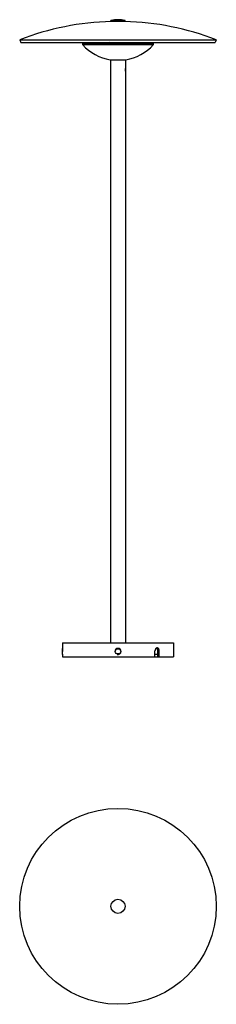
# Model space of a CAD drawing. Units: millimetres. Extents: x -4900 to 2253, y -707 to 839.
import ezdxf

# ---------------------------------------------------------------- set-up
doc = ezdxf.new("R2010")
doc.units = ezdxf.units.MM
doc.header["$LTSCALE"] = 46.2
doc.layers.get('0').update_dxf_attribs({"linetype": 'CONTINUOUS'})
doc.layers.add('02___PRT_ALL_AXES', color=7, linetype='CONTINUOUS')

msp = doc.modelspace()

# ---------------------------------------------------------------- linework, layer by layer
at = {"color": 7, "linetype": 'Continuous'}
for p, q in [((2148, 837.58), (2148, 838.67)), ((2162, 838.67), (2148, 838.67)), ((2162, 837.58), (2162, 838.67)), ((2120, 814.32), (2120, 815.72)), ((2120, 815.72), (2190, 815.72)), ((2146.33, 816.55), (2163.68, 816.55)), ((2163.68, 816.55), (2187, 815.73)), ((2190, 815.72), (2190, 814.32)), ((2147.25, 799.46), (2162.75, 799.46)), ((2147.25, 799.46), (2162.75, 799.46)), ((2147.5, 799.46), (2147.5, 219.45)), ((2147.5, 799.25), (2147.7, 799.45)), ((2147.5, 799.25), (2147.7, 799.45)), ((2162.5, 799.25), (2147.5, 799.25)), ((2162.5, 799.25), (2147.5, 799.25)), ((2162.5, 799.25), (2162.3, 799.45)), ((2162.5, 799.25), (2162.3, 799.45)), ((2162.5, 799.25), (2162.5, 791.45)), ((2162.5, 791.45), (2162.55, 791.45)), ((2162.5, 787.45), (2162.55, 787.45)), ((2162.55, 788.2), (2162.55, 790.7)), ((2156.39, 208.38), (2153.61, 208.38)), ((2191.71, 205.25), (2191.71, 211.25)), ((2194.28, 207.75), (2191.71, 207.75)), ((2195.96, 211.25), (2194.28, 211.25)), ((2194.28, 211.25), (2194.28, 205.25)), ((2195.96, 205.25), (2195.96, 211.25)), ((2100, 205.25), (2210, 205.25))]:
    msp.add_line(p, q, dxfattribs=at)
msp.add_circle((2155, -42.88), 7, dxfattribs=at)
for centre, radius, start, end in [((2155, 568.52), 269.14, 91.3933, 111.23931), ((2155, 804.38), 35, 78.46304, 101.53696), ((2155, 568.52), 269.14, 68.76069, 88.6067), ((2155, 846.09), 47.27, 222.227, 260.56287), ((2146.29, 817.55), 1, 272, 284.98691), ((2155, 846.09), 47.27, 279.43713, 317.773), ((2163.71, 817.55), 1, 255.01309, 268)]:
    msp.add_arc(centre, radius, start, end, dxfattribs=at)
at = {"color": 2, "linetype": 'Continuous'}
for start, end in [(0, 180), (179.98363, 194.98738)]:
    msp.add_arc((2155, 210.75), 3, start, end, dxfattribs=at)
msp.add_open_spline([(2162.5, 791.45), (2162.5, 791.45), (2162.47, 791.32), (2162.33, 790.73), (2162.23, 789.9), (2162.23, 789.01), (2162.33, 788.18), (2162.47, 787.59), (2162.5, 787.45), (2162.5, 787.45)], degree=3, dxfattribs=at)
for points, knots in [([(2100.08, 210.75), (2100.08, 211.04), (2100.08, 211.61), (2100.06, 212.4), (2100.04, 213.05), (2100.01, 213.52), (2100, 213.72), (2100, 213.75), (2100, 213.75)], [0, 0, 0, 0, 0.181818, 0.363636, 0.545454, 0.727272, 0.90909, 1, 1, 1, 1]), ([(2100, 207.76), (2100, 207.76), (2100, 207.79), (2100.01, 207.99), (2100.04, 208.46), (2100.06, 209.11), (2100.08, 209.9), (2100.08, 210.47), (2100.08, 210.75)], [0, 0, 0, 0, 0.090908, 0.272727, 0.454545, 0.636363, 0.818182, 1, 1, 1, 1]), ([(2154.22, 207.86), (2154.34, 207.83), (2154.73, 207.75), (2155.44, 207.75), (2156.26, 207.99), (2157, 208.46), (2157.56, 209.11), (2157.92, 209.9), (2158, 210.47), (2158, 210.75)], [0, 0, 0, 0, 0.064935, 0.220779, 0.376623, 0.532468, 0.688312, 0.844156, 1, 1, 1, 1]), ([(2210, 213.75), (2210, 213.75), (2210, 213.72), (2209.99, 213.52), (2209.97, 213.05), (2209.94, 212.4), (2209.92, 211.61), (2209.92, 211.04), (2209.92, 210.75)], [0, 0, 0, 0, 0.090908, 0.272727, 0.454545, 0.636363, 0.818182, 1, 1, 1, 1]), ([(2209.92, 210.75), (2209.92, 210.47), (2209.92, 209.9), (2209.94, 209.11), (2209.97, 208.46), (2209.99, 207.99), (2210, 207.79), (2210, 207.76), (2210, 207.76)], [0, 0, 0, 0, 0.181818, 0.363636, 0.545454, 0.727272, 0.90909, 1, 1, 1, 1])]:
    msp.add_open_spline(points, degree=3, knots=knots, dxfattribs=at)
at = {"color": 7, "linetype": 'Continuous'}
for points, knots in [([(2193.89, 214.25), (2193.75, 214.25), (2193.47, 214.21), (2193.06, 214.04), (2192.68, 213.75), (2192.22, 213.24), (2191.82, 212.39), (2191.71, 211.64), (2191.71, 211.25)], [0, 0, 0, 0, 0.103171, 0.210945, 0.325697, 0.44842, 0.714909, 1, 1, 1, 1]), ([(2193.05, 214.01), (2193.24, 213.89), (2193.6, 213.56), (2193.99, 212.9), (2194.23, 212.11), (2194.28, 211.54), (2194.28, 211.25)], [0, 0, 0, 0, 0.217977, 0.460112, 0.72382, 1, 1, 1, 1]), ([(2195.96, 211.25), (2195.96, 211.64), (2195.86, 212.39), (2195.5, 213.23), (2195.07, 213.75), (2194.71, 214.04), (2194.31, 214.21), (2194.03, 214.25), (2193.89, 214.25)], [0, 0, 0, 0, 0.289137, 0.555596, 0.676708, 0.789587, 0.896237, 1, 1, 1, 1])]:
    msp.add_open_spline(points, degree=3, knots=knots, dxfattribs=at)
at = {"layer": '02___PRT_ALL_AXES', "color": 7, "linetype": 'Continuous'}
for p, q in [((2162, 837.58), (2148, 837.58)), ((2057.5, 819.38), (2058.59, 816.58)), ((2057.5, 819.38), (2252.5, 819.38)), ((2058.59, 816.58), (2251.42, 816.58)), ((2190, 814.32), (2120, 814.32)), ((2125.37, 815.82), (2123, 815.73)), ((2125.44, 815.82), (2125.37, 815.82)), ((2132.9, 816.08), (2132.83, 816.08)), ((2146.33, 816.55), (2132.9, 816.08)), ((2252.5, 819.38), (2251.42, 816.58)), ((2162.5, 799.46), (2162.5, 219.45)), ((2162.55, 791.45), (2162.55, 787.45)), ((2100, 219.45), (2210, 219.45)), ((2100, 219.45), (2100, 213.5)), ((2210, 219.45), (2210, 213.5)), ((2100, 213.5), (2100, 213.48)), ((2100.01, 208.08), (2100, 208)), ((2100, 208), (2100, 205.25)), ((2100.02, 208.28), (2100.01, 208.24)), ((2209.99, 208.24), (2209.99, 208.28)), ((2210, 213.48), (2210, 213.5)), ((2210, 213.48), (2210, 213.5)), ((2210, 208), (2210, 208.08)), ((2210, 208), (2210, 205.25))]:
    msp.add_line(p, q, dxfattribs=at)
for points in [[(2100.01, 208.08), (2100, 208.02), (2100, 208)], [(2210, 208), (2210, 208.03), (2210, 208.08)]]:
    msp.add_lwpolyline(points, dxfattribs=at)
for centre, radius in [((2155, 210.75), 2.75), ((2155, -42.88), 97.5)]:
    msp.add_circle(centre, radius, dxfattribs=at)
for centre, radius, start, end in [((2169.65, 789.45), 7.37, 176.89679, 183.10678), ((2046.08, 210.7), 53.99, 357.21203, 357.38802), ((2045.05, 210.76), 55.02, 357.42374, 359.99931), ((2264.98, 210.75), 55.05, 177.15916, 179.99879), ((2265.01, 210.76), 55.07, 180.00204, 182.57499), ((2264.67, 210.74), 54.74, 182.61331, 182.78668)]:
    msp.add_arc(centre, radius, start, end, dxfattribs=at)
for points, knots in [([(2132.83, 816.08), (2132.39, 816.06), (2129.93, 815.96), (2127.47, 815.88), (2125.44, 815.82)], [0, 0, 0, 0, 0.176638, 1, 1, 1, 1]), ([(2164.18, 816), (2164.18, 816), (2164.18, 816.01), (2164.18, 816.01), (2164.19, 816.01), (2164.2, 816.02), (2164.22, 816.02), (2164.25, 816.03), (2164.29, 816.03), (2164.36, 816.04), (2164.44, 816.05), (2164.54, 816.05), (2164.66, 816.06), (2164.79, 816.06), (2164.99, 816.07), (2165.41, 816.08), (2165.79, 816.08), (2166.05, 816.08)], [0, 0, 0, 0, 0.002436, 0.004891, 0.008928, 0.014989, 0.023186, 0.033554, 0.060835, 0.096826, 0.141401, 0.194374, 0.255543, 0.324631, 0.401321, 0.576159, 1, 1, 1, 1]), ([(2169.82, 815.82), (2169.52, 815.82), (2168.9, 815.82), (2167.97, 815.83), (2167.17, 815.85), (2166.55, 815.86), (2166.12, 815.87), (2165.72, 815.89), (2165.35, 815.9), (2165.02, 815.92), (2164.75, 815.93), (2164.55, 815.95), (2164.42, 815.96), (2164.34, 815.97), (2164.28, 815.98), (2164.24, 815.98), (2164.2, 815.99), (2164.19, 816), (2164.18, 816)], [0, 0, 0, 0, 0.158301, 0.328173, 0.49828, 0.57987, 0.657339, 0.729415, 0.79491, 0.852756, 0.902018, 0.941896, 0.958116, 0.971762, 0.98279, 0.991165, 0.996876, 1, 1, 1, 1]), ([(2166.05, 816.08), (2166.65, 816.08), (2167.84, 816.07), (2169.04, 816.03), (2169.64, 816.01)], [0, 0, 0, 0, 0.496842, 1, 1, 1, 1]), ([(2169.64, 816.01), (2169.79, 816.01), (2170.08, 816), (2170.49, 815.98), (2170.84, 815.96), (2171.11, 815.94), (2171.29, 815.93), (2171.4, 815.92), (2171.49, 815.91), (2171.56, 815.91), (2171.63, 815.9), (2171.66, 815.89), (2171.7, 815.88), (2171.69, 815.87)], [0, 0, 0, 0, 0.220153, 0.419548, 0.594272, 0.740895, 0.802752, 0.856551, 0.902029, 0.938984, 0.967232, 0.986689, 1, 1, 1, 1]), ([(2171.69, 815.87), (2171.69, 815.87), (2171.67, 815.86), (2171.64, 815.86), (2171.6, 815.85), (2171.54, 815.85), (2171.47, 815.84), (2171.34, 815.84), (2171.15, 815.83), (2170.88, 815.82), (2170.56, 815.82), (2170.2, 815.82), (2169.95, 815.82), (2169.82, 815.82)], [0, 0, 0, 0, 0.008282, 0.024206, 0.048003, 0.079645, 0.119026, 0.166024, 0.282114, 0.426043, 0.595568, 0.788054, 1, 1, 1, 1]), ([(2162.29, 789.85), (2162.3, 789.92), (2162.31, 790.16), (2162.34, 790.4), (2162.37, 790.58)], [0, 0, 0, 0, 0.268341, 1, 1, 1, 1]), ([(2162.37, 788.33), (2162.36, 788.39), (2162.33, 788.63), (2162.3, 788.87), (2162.29, 789.06)], [0, 0, 0, 0, 0.228771, 1, 1, 1, 1]), ([(2100, 213.48), (2100.01, 213.38), (2100.05, 212.48), (2100.07, 211.57), (2100.07, 210.75)], [0, 0, 0, 0, 0.109094, 1, 1, 1, 1])]:
    msp.add_open_spline(points, degree=3, knots=knots, dxfattribs=at)

doc.saveas('drawing.dxf')
